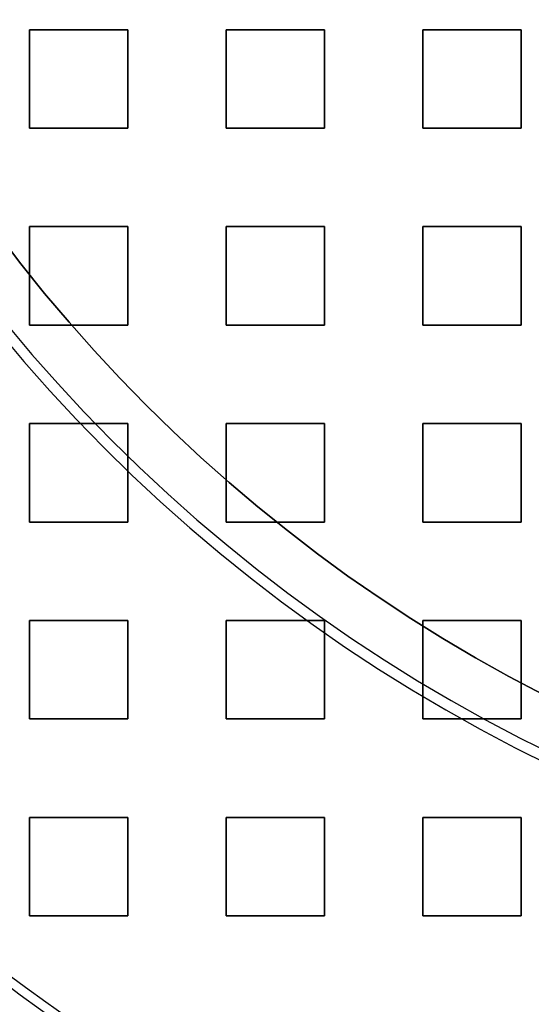
# Model space of a CAD drawing. Extents: x -135 to 743, y -143 to 384.
# Drawn here: x -63 to -37, y -87 to -37 of the extents above; entities that cross this region are included whole.
import ezdxf

# ---------------------------------------------------------------- set-up
doc = ezdxf.new("R2010")
doc.units = 0
doc.header["$LTSCALE"] = 20
doc.linetypes.add('VERDECKT', pattern=[0.375, 0.25, -0.125])
doc.layers.get('0').update_dxf_attribs({"linetype": 'CONTINUOUS'})
doc.layers.add('BLECH', color=253, linetype='CONTINUOUS')

# ---------------------------------------------------------------- blocks, each defined once
blk = doc.blocks.new('*U18')
at = {"layer": 'BLECH', "color": 32, "extrusion": (1, 2.27e-14, 0)}
for p, q in [((-62.5, -42.5), (-62.5, -37.5)), ((-62.5, -37.5, 1.5), (-62.5, -37.5)), ((-62.5, -37.5, 1.5), (-62.5, -42.5, 1.5)), ((-62.5, -42.5, 1.5), (-62.5, -42.5)), ((-62.5, -62.5), (-62.5, -57.5)), ((-62.5, -57.5, 1.5), (-62.5, -57.5)), ((-62.5, -57.5, 1.5), (-62.5, -62.5, 1.5)), ((-62.5, -62.5, 1.5), (-62.5, -62.5))]:
    blk.add_line(p, q, dxfattribs=at)
at = {"layer": 'BLECH', "color": 32, "extrusion": (0, -1, 4e-16)}
for p, q in [((-62.5, -37.5), (-57.5, -37.5)), ((-57.5, -37.5, 1.5), (-62.5, -37.5, 1.5)), ((-62.5, -37.5, 1.5), (-62.5, -37.5)), ((-57.5, -37.5, 1.5), (-57.5, -37.5)), ((-52.5, -37.5), (-47.5, -37.5)), ((-47.5, -37.5, 1.5), (-52.5, -37.5, 1.5)), ((-52.5, -37.5, 1.5), (-52.5, -37.5)), ((-47.5, -37.5, 1.5), (-47.5, -37.5)), ((-42.5, -37.5), (-37.5, -37.5)), ((-37.5, -37.5, 1.5), (-42.5, -37.5, 1.5)), ((-42.5, -37.5, 1.5), (-42.5, -37.5)), ((-37.5, -37.5, 1.5), (-37.5, -37.5)), ((-62.5, -47.5), (-57.5, -47.5)), ((-57.5, -47.5, 1.5), (-62.5, -47.5, 1.5)), ((-62.5, -47.5, 1.5), (-62.5, -47.5)), ((-57.5, -47.5, 1.5), (-57.5, -47.5)), ((-52.5, -47.5), (-47.5, -47.5)), ((-47.5, -47.5, 1.5), (-52.5, -47.5, 1.5)), ((-52.5, -47.5, 1.5), (-52.5, -47.5)), ((-47.5, -47.5, 1.5), (-47.5, -47.5)), ((-42.5, -47.5), (-37.5, -47.5)), ((-37.5, -47.5, 1.5), (-42.5, -47.5, 1.5)), ((-42.5, -47.5, 1.5), (-42.5, -47.5)), ((-37.5, -47.5, 1.5), (-37.5, -47.5)), ((-62.5, -57.5), (-57.5, -57.5)), ((-57.5, -57.5, 1.5), (-62.5, -57.5, 1.5)), ((-62.5, -57.5, 1.5), (-62.5, -57.5)), ((-57.5, -57.5, 1.5), (-57.5, -57.5)), ((-52.5, -57.5), (-47.5, -57.5)), ((-47.5, -57.5, 1.5), (-52.5, -57.5, 1.5)), ((-52.5, -57.5, 1.5), (-52.5, -57.5)), ((-47.5, -57.5, 1.5), (-47.5, -57.5)), ((-42.5, -57.5), (-37.5, -57.5)), ((-37.5, -57.5, 1.5), (-42.5, -57.5, 1.5)), ((-42.5, -57.5, 1.5), (-42.5, -57.5)), ((-37.5, -57.5, 1.5), (-37.5, -57.5)), ((-62.5, -67.5), (-57.5, -67.5)), ((-57.5, -67.5, 1.5), (-62.5, -67.5, 1.5)), ((-62.5, -67.5, 1.5), (-62.5, -67.5)), ((-57.5, -67.5, 1.5), (-57.5, -67.5)), ((-52.5, -67.5), (-47.5, -67.5)), ((-47.5, -67.5, 1.5), (-52.5, -67.5, 1.5)), ((-52.5, -67.5, 1.5), (-52.5, -67.5)), ((-47.5, -67.5, 1.5), (-47.5, -67.5)), ((-42.5, -67.5), (-37.5, -67.5)), ((-37.5, -67.5, 1.5), (-42.5, -67.5, 1.5)), ((-42.5, -67.5, 1.5), (-42.5, -67.5)), ((-37.5, -67.5, 1.5), (-37.5, -67.5)), ((-62.5, -77.5), (-57.5, -77.5)), ((-57.5, -77.5, 1.5), (-62.5, -77.5, 1.5)), ((-62.5, -77.5, 1.5), (-62.5, -77.5)), ((-57.5, -77.5, 1.5), (-57.5, -77.5)), ((-52.5, -77.5), (-47.5, -77.5)), ((-47.5, -77.5, 1.5), (-52.5, -77.5, 1.5)), ((-52.5, -77.5, 1.5), (-52.5, -77.5)), ((-47.5, -77.5, 1.5), (-47.5, -77.5)), ((-42.5, -77.5), (-37.5, -77.5)), ((-37.5, -77.5, 1.5), (-42.5, -77.5, 1.5)), ((-42.5, -77.5, 1.5), (-42.5, -77.5)), ((-37.5, -77.5, 1.5), (-37.5, -77.5))]:
    blk.add_line(p, q, dxfattribs=at)
at = {"layer": 'BLECH', "color": 32, "extrusion": (0, -4e-16, -1)}
for p, q in [((-62.5, -37.5), (-57.5, -37.5)), ((-62.5, -42.5), (-62.5, -37.5)), ((-57.5, -37.5), (-57.5, -42.5)), ((-52.5, -37.5), (-47.5, -37.5)), ((-52.5, -42.5), (-52.5, -37.5)), ((-47.5, -37.5), (-47.5, -42.5)), ((-42.5, -37.5), (-37.5, -37.5)), ((-42.5, -42.5), (-42.5, -37.5)), ((-37.5, -37.5), (-37.5, -42.5)), ((-57.5, -42.5), (-62.5, -42.5)), ((-47.5, -42.5), (-52.5, -42.5)), ((-37.5, -42.5), (-42.5, -42.5)), ((-62.5, -47.5), (-57.5, -47.5)), ((-62.5, -52.5), (-62.5, -47.5)), ((-57.5, -47.5), (-57.5, -52.5)), ((-52.5, -47.5), (-47.5, -47.5)), ((-52.5, -52.5), (-52.5, -47.5)), ((-47.5, -47.5), (-47.5, -52.5)), ((-42.5, -47.5), (-37.5, -47.5)), ((-42.5, -52.5), (-42.5, -47.5)), ((-37.5, -47.5), (-37.5, -52.5)), ((-57.5, -52.5), (-62.5, -52.5)), ((-47.5, -52.5), (-52.5, -52.5)), ((-37.5, -52.5), (-42.5, -52.5)), ((-62.5, -57.5), (-57.5, -57.5)), ((-62.5, -62.5), (-62.5, -57.5)), ((-57.5, -57.5), (-57.5, -62.5)), ((-52.5, -57.5), (-47.5, -57.5)), ((-52.5, -62.5), (-52.5, -57.5)), ((-47.5, -57.5), (-47.5, -62.5)), ((-42.5, -57.5), (-37.5, -57.5)), ((-42.5, -62.5), (-42.5, -57.5)), ((-37.5, -57.5), (-37.5, -62.5)), ((-57.5, -62.5), (-62.5, -62.5)), ((-47.5, -62.5), (-52.5, -62.5)), ((-37.5, -62.5), (-42.5, -62.5)), ((-62.5, -67.5), (-57.5, -67.5)), ((-62.5, -72.5), (-62.5, -67.5)), ((-57.5, -67.5), (-57.5, -72.5)), ((-52.5, -67.5), (-47.5, -67.5)), ((-52.5, -72.5), (-52.5, -67.5)), ((-47.5, -67.5), (-47.5, -72.5)), ((-42.5, -67.5), (-37.5, -67.5)), ((-42.5, -72.5), (-42.5, -67.5)), ((-37.5, -67.5), (-37.5, -72.5)), ((-57.5, -72.5), (-62.5, -72.5)), ((-47.5, -72.5), (-52.5, -72.5)), ((-37.5, -72.5), (-42.5, -72.5)), ((-62.5, -77.5), (-57.5, -77.5)), ((-62.5, -82.5), (-62.5, -77.5)), ((-57.5, -77.5), (-57.5, -82.5)), ((-52.5, -77.5), (-47.5, -77.5)), ((-52.5, -82.5), (-52.5, -77.5)), ((-47.5, -77.5), (-47.5, -82.5)), ((-42.5, -77.5), (-37.5, -77.5)), ((-42.5, -82.5), (-42.5, -77.5)), ((-37.5, -77.5), (-37.5, -82.5)), ((-57.5, -82.5), (-62.5, -82.5)), ((-47.5, -82.5), (-52.5, -82.5)), ((-37.5, -82.5), (-42.5, -82.5))]:
    blk.add_line(p, q, dxfattribs=at)
at = {"layer": 'BLECH', "color": 32}
for p, q in [((-57.5, -37.5, 1.5), (-62.5, -37.5, 1.5)), ((-62.5, -37.5, 1.5), (-62.5, -42.5, 1.5)), ((-57.5, -42.5, 1.5), (-57.5, -37.5, 1.5)), ((-47.5, -37.5, 1.5), (-52.5, -37.5, 1.5)), ((-52.5, -37.5, 1.5), (-52.5, -42.5, 1.5)), ((-47.5, -42.5, 1.5), (-47.5, -37.5, 1.5)), ((-37.5, -37.5, 1.5), (-42.5, -37.5, 1.5)), ((-42.5, -37.5, 1.5), (-42.5, -42.5, 1.5)), ((-37.5, -42.5, 1.5), (-37.5, -37.5, 1.5)), ((-62.5, -42.5, 1.5), (-57.5, -42.5, 1.5)), ((-52.5, -42.5, 1.5), (-47.5, -42.5, 1.5)), ((-42.5, -42.5, 1.5), (-37.5, -42.5, 1.5)), ((-57.5, -47.5, 1.5), (-62.5, -47.5, 1.5)), ((-62.5, -47.5, 1.5), (-62.5, -52.5, 1.5)), ((-57.5, -52.5, 1.5), (-57.5, -47.5, 1.5)), ((-47.5, -47.5, 1.5), (-52.5, -47.5, 1.5)), ((-52.5, -47.5, 1.5), (-52.5, -52.5, 1.5)), ((-47.5, -52.5, 1.5), (-47.5, -47.5, 1.5)), ((-37.5, -47.5, 1.5), (-42.5, -47.5, 1.5)), ((-42.5, -47.5, 1.5), (-42.5, -52.5, 1.5)), ((-37.5, -52.5, 1.5), (-37.5, -47.5, 1.5)), ((-62.5, -52.5, 1.5), (-57.5, -52.5, 1.5)), ((-52.5, -52.5, 1.5), (-47.5, -52.5, 1.5)), ((-42.5, -52.5, 1.5), (-37.5, -52.5, 1.5)), ((-57.5, -57.5, 1.5), (-62.5, -57.5, 1.5)), ((-62.5, -57.5, 1.5), (-62.5, -62.5, 1.5)), ((-57.5, -62.5, 1.5), (-57.5, -57.5, 1.5)), ((-47.5, -57.5, 1.5), (-52.5, -57.5, 1.5)), ((-52.5, -57.5, 1.5), (-52.5, -62.5, 1.5)), ((-47.5, -62.5, 1.5), (-47.5, -57.5, 1.5)), ((-37.5, -57.5, 1.5), (-42.5, -57.5, 1.5)), ((-42.5, -57.5, 1.5), (-42.5, -62.5, 1.5)), ((-37.5, -62.5, 1.5), (-37.5, -57.5, 1.5)), ((-62.5, -62.5, 1.5), (-57.5, -62.5, 1.5)), ((-52.5, -62.5, 1.5), (-47.5, -62.5, 1.5)), ((-42.5, -62.5, 1.5), (-37.5, -62.5, 1.5)), ((-57.5, -67.5, 1.5), (-62.5, -67.5, 1.5)), ((-62.5, -67.5, 1.5), (-62.5, -72.5, 1.5)), ((-57.5, -72.5, 1.5), (-57.5, -67.5, 1.5)), ((-47.5, -67.5, 1.5), (-52.5, -67.5, 1.5)), ((-52.5, -67.5, 1.5), (-52.5, -72.5, 1.5)), ((-47.5, -72.5, 1.5), (-47.5, -67.5, 1.5)), ((-37.5, -67.5, 1.5), (-42.5, -67.5, 1.5)), ((-42.5, -67.5, 1.5), (-42.5, -72.5, 1.5)), ((-37.5, -72.5, 1.5), (-37.5, -67.5, 1.5)), ((-62.5, -72.5, 1.5), (-57.5, -72.5, 1.5)), ((-52.5, -72.5, 1.5), (-47.5, -72.5, 1.5)), ((-42.5, -72.5, 1.5), (-37.5, -72.5, 1.5)), ((-57.5, -77.5, 1.5), (-62.5, -77.5, 1.5)), ((-62.5, -77.5, 1.5), (-62.5, -82.5, 1.5)), ((-57.5, -82.5, 1.5), (-57.5, -77.5, 1.5)), ((-47.5, -77.5, 1.5), (-52.5, -77.5, 1.5)), ((-52.5, -77.5, 1.5), (-52.5, -82.5, 1.5)), ((-47.5, -82.5, 1.5), (-47.5, -77.5, 1.5)), ((-37.5, -77.5, 1.5), (-42.5, -77.5, 1.5)), ((-42.5, -77.5, 1.5), (-42.5, -82.5, 1.5)), ((-37.5, -82.5, 1.5), (-37.5, -77.5, 1.5)), ((-62.5, -82.5, 1.5), (-57.5, -82.5, 1.5)), ((-52.5, -82.5, 1.5), (-47.5, -82.5, 1.5)), ((-42.5, -82.5, 1.5), (-37.5, -82.5, 1.5))]:
    blk.add_line(p, q, dxfattribs=at)
at = {"layer": 'BLECH', "color": 32, "extrusion": (-1, -2.27e-14, 0)}
for p, q in [((-57.5, -37.5), (-57.5, -42.5)), ((-57.5, -42.5, 1.5), (-57.5, -37.5, 1.5)), ((-57.5, -37.5, 1.5), (-57.5, -37.5)), ((-57.5, -42.5, 1.5), (-57.5, -42.5)), ((-57.5, -57.5), (-57.5, -62.5)), ((-57.5, -62.5, 1.5), (-57.5, -57.5, 1.5)), ((-57.5, -57.5, 1.5), (-57.5, -57.5)), ((-57.5, -62.5, 1.5), (-57.5, -62.5))]:
    blk.add_line(p, q, dxfattribs=at)
at = {"layer": 'BLECH', "color": 32, "extrusion": (1, 0, 0)}
for p, q in [((-52.5, -42.5), (-52.5, -37.5)), ((-52.5, -37.5, 1.5), (-52.5, -37.5)), ((-52.5, -37.5, 1.5), (-52.5, -42.5, 1.5)), ((-42.5, -42.5), (-42.5, -37.5)), ((-42.5, -37.5, 1.5), (-42.5, -37.5)), ((-42.5, -37.5, 1.5), (-42.5, -42.5, 1.5)), ((-52.5, -42.5, 1.5), (-52.5, -42.5)), ((-42.5, -42.5, 1.5), (-42.5, -42.5)), ((-52.5, -52.5), (-52.5, -47.5)), ((-52.5, -47.5, 1.5), (-52.5, -47.5)), ((-52.5, -47.5, 1.5), (-52.5, -52.5, 1.5)), ((-42.5, -52.5), (-42.5, -47.5)), ((-42.5, -47.5, 1.5), (-42.5, -47.5)), ((-42.5, -47.5, 1.5), (-42.5, -52.5, 1.5)), ((-52.5, -52.5, 1.5), (-52.5, -52.5)), ((-42.5, -52.5, 1.5), (-42.5, -52.5)), ((-52.5, -62.5), (-52.5, -57.5)), ((-52.5, -57.5, 1.5), (-52.5, -57.5)), ((-52.5, -57.5, 1.5), (-52.5, -62.5, 1.5)), ((-42.5, -62.5), (-42.5, -57.5)), ((-42.5, -57.5, 1.5), (-42.5, -57.5)), ((-42.5, -57.5, 1.5), (-42.5, -62.5, 1.5)), ((-52.5, -62.5, 1.5), (-52.5, -62.5)), ((-42.5, -62.5, 1.5), (-42.5, -62.5)), ((-62.5, -72.5), (-62.5, -67.5)), ((-62.5, -67.5, 1.5), (-62.5, -67.5)), ((-62.5, -67.5, 1.5), (-62.5, -72.5, 1.5)), ((-52.5, -72.5), (-52.5, -67.5)), ((-52.5, -67.5, 1.5), (-52.5, -67.5)), ((-52.5, -67.5, 1.5), (-52.5, -72.5, 1.5)), ((-42.5, -72.5), (-42.5, -67.5)), ((-42.5, -67.5, 1.5), (-42.5, -67.5)), ((-42.5, -67.5, 1.5), (-42.5, -72.5, 1.5)), ((-62.5, -72.5, 1.5), (-62.5, -72.5)), ((-52.5, -72.5, 1.5), (-52.5, -72.5)), ((-42.5, -72.5, 1.5), (-42.5, -72.5)), ((-62.5, -82.5), (-62.5, -77.5)), ((-62.5, -77.5, 1.5), (-62.5, -77.5)), ((-62.5, -77.5, 1.5), (-62.5, -82.5, 1.5)), ((-52.5, -82.5), (-52.5, -77.5)), ((-52.5, -77.5, 1.5), (-52.5, -77.5)), ((-52.5, -77.5, 1.5), (-52.5, -82.5, 1.5)), ((-42.5, -82.5), (-42.5, -77.5)), ((-42.5, -77.5, 1.5), (-42.5, -77.5)), ((-42.5, -77.5, 1.5), (-42.5, -82.5, 1.5)), ((-62.5, -82.5, 1.5), (-62.5, -82.5)), ((-52.5, -82.5, 1.5), (-52.5, -82.5)), ((-42.5, -82.5, 1.5), (-42.5, -82.5))]:
    blk.add_line(p, q, dxfattribs=at)
at = {"layer": 'BLECH', "color": 32, "extrusion": (-1, 0, 0)}
for p, q in [((-47.5, -37.5), (-47.5, -42.5)), ((-47.5, -42.5, 1.5), (-47.5, -37.5, 1.5)), ((-47.5, -37.5, 1.5), (-47.5, -37.5)), ((-37.5, -37.5), (-37.5, -42.5)), ((-37.5, -42.5, 1.5), (-37.5, -37.5, 1.5)), ((-37.5, -37.5, 1.5), (-37.5, -37.5)), ((-47.5, -42.5, 1.5), (-47.5, -42.5)), ((-37.5, -42.5, 1.5), (-37.5, -42.5)), ((-57.5, -47.5), (-57.5, -52.5)), ((-57.5, -52.5, 1.5), (-57.5, -47.5, 1.5)), ((-57.5, -47.5, 1.5), (-57.5, -47.5)), ((-47.5, -47.5), (-47.5, -52.5)), ((-47.5, -52.5, 1.5), (-47.5, -47.5, 1.5)), ((-47.5, -47.5, 1.5), (-47.5, -47.5)), ((-37.5, -47.5), (-37.5, -52.5)), ((-37.5, -52.5, 1.5), (-37.5, -47.5, 1.5)), ((-37.5, -47.5, 1.5), (-37.5, -47.5)), ((-57.5, -52.5, 1.5), (-57.5, -52.5)), ((-47.5, -52.5, 1.5), (-47.5, -52.5)), ((-37.5, -52.5, 1.5), (-37.5, -52.5)), ((-47.5, -57.5), (-47.5, -62.5)), ((-47.5, -62.5, 1.5), (-47.5, -57.5, 1.5)), ((-47.5, -57.5, 1.5), (-47.5, -57.5)), ((-37.5, -57.5), (-37.5, -62.5)), ((-37.5, -62.5, 1.5), (-37.5, -57.5, 1.5)), ((-37.5, -57.5, 1.5), (-37.5, -57.5)), ((-47.5, -62.5, 1.5), (-47.5, -62.5)), ((-37.5, -62.5, 1.5), (-37.5, -62.5)), ((-57.5, -67.5), (-57.5, -72.5)), ((-57.5, -72.5, 1.5), (-57.5, -67.5, 1.5)), ((-57.5, -67.5, 1.5), (-57.5, -67.5)), ((-47.5, -67.5), (-47.5, -72.5)), ((-47.5, -72.5, 1.5), (-47.5, -67.5, 1.5)), ((-47.5, -67.5, 1.5), (-47.5, -67.5)), ((-37.5, -67.5), (-37.5, -72.5)), ((-37.5, -72.5, 1.5), (-37.5, -67.5, 1.5)), ((-37.5, -67.5, 1.5), (-37.5, -67.5)), ((-57.5, -72.5, 1.5), (-57.5, -72.5)), ((-47.5, -72.5, 1.5), (-47.5, -72.5)), ((-37.5, -72.5, 1.5), (-37.5, -72.5)), ((-57.5, -77.5), (-57.5, -82.5)), ((-57.5, -82.5, 1.5), (-57.5, -77.5, 1.5)), ((-57.5, -77.5, 1.5), (-57.5, -77.5)), ((-47.5, -77.5), (-47.5, -82.5)), ((-47.5, -82.5, 1.5), (-47.5, -77.5, 1.5)), ((-47.5, -77.5, 1.5), (-47.5, -77.5)), ((-37.5, -77.5), (-37.5, -82.5)), ((-37.5, -82.5, 1.5), (-37.5, -77.5, 1.5)), ((-37.5, -77.5, 1.5), (-37.5, -77.5)), ((-57.5, -82.5, 1.5), (-57.5, -82.5)), ((-47.5, -82.5, 1.5), (-47.5, -82.5)), ((-37.5, -82.5, 1.5), (-37.5, -82.5))]:
    blk.add_line(p, q, dxfattribs=at)
at = {"layer": 'BLECH', "color": 32, "extrusion": (2.27e-14, 1, -4e-16)}
for p, q in [((-57.5, -42.5), (-62.5, -42.5)), ((-62.5, -42.5, 1.5), (-62.5, -42.5)), ((-62.5, -42.5, 1.5), (-57.5, -42.5, 1.5)), ((-57.5, -42.5, 1.5), (-57.5, -42.5)), ((-57.5, -62.5), (-62.5, -62.5)), ((-62.5, -62.5, 1.5), (-62.5, -62.5)), ((-62.5, -62.5, 1.5), (-57.5, -62.5, 1.5)), ((-57.5, -62.5, 1.5), (-57.5, -62.5))]:
    blk.add_line(p, q, dxfattribs=at)
at = {"layer": 'BLECH', "color": 32, "extrusion": (1.14e-14, 1, -4e-16)}
for p, q in [((-47.5, -42.5), (-52.5, -42.5)), ((-52.5, -42.5, 1.5), (-52.5, -42.5)), ((-52.5, -42.5, 1.5), (-47.5, -42.5, 1.5)), ((-47.5, -42.5, 1.5), (-47.5, -42.5)), ((-37.5, -42.5), (-42.5, -42.5)), ((-42.5, -42.5, 1.5), (-42.5, -42.5)), ((-42.5, -42.5, 1.5), (-37.5, -42.5, 1.5)), ((-37.5, -42.5, 1.5), (-37.5, -42.5)), ((-57.5, -52.5), (-62.5, -52.5)), ((-62.5, -52.5, 1.5), (-62.5, -52.5)), ((-62.5, -52.5, 1.5), (-57.5, -52.5, 1.5)), ((-57.5, -52.5, 1.5), (-57.5, -52.5)), ((-47.5, -52.5), (-52.5, -52.5)), ((-52.5, -52.5, 1.5), (-52.5, -52.5)), ((-52.5, -52.5, 1.5), (-47.5, -52.5, 1.5)), ((-47.5, -52.5, 1.5), (-47.5, -52.5)), ((-37.5, -52.5), (-42.5, -52.5)), ((-42.5, -52.5, 1.5), (-42.5, -52.5)), ((-42.5, -52.5, 1.5), (-37.5, -52.5, 1.5)), ((-37.5, -52.5, 1.5), (-37.5, -52.5)), ((-47.5, -62.5), (-52.5, -62.5)), ((-52.5, -62.5, 1.5), (-52.5, -62.5)), ((-52.5, -62.5, 1.5), (-47.5, -62.5, 1.5)), ((-47.5, -62.5, 1.5), (-47.5, -62.5)), ((-37.5, -62.5), (-42.5, -62.5)), ((-42.5, -62.5, 1.5), (-42.5, -62.5)), ((-42.5, -62.5, 1.5), (-37.5, -62.5, 1.5)), ((-37.5, -62.5, 1.5), (-37.5, -62.5))]:
    blk.add_line(p, q, dxfattribs=at)
at = {"layer": 'BLECH', "color": 32, "extrusion": (1, 4.55e-14, 0)}
for p, q in [((-62.5, -52.5), (-62.5, -47.5)), ((-62.5, -47.5, 1.5), (-62.5, -47.5)), ((-62.5, -47.5, 1.5), (-62.5, -52.5, 1.5)), ((-62.5, -52.5, 1.5), (-62.5, -52.5))]:
    blk.add_line(p, q, dxfattribs=at)
at = {"layer": 'BLECH', "color": 32, "extrusion": (0, 1, -4e-16)}
for p, q in [((-57.5, -72.5), (-62.5, -72.5)), ((-62.5, -72.5, 1.5), (-62.5, -72.5)), ((-62.5, -72.5, 1.5), (-57.5, -72.5, 1.5)), ((-57.5, -72.5, 1.5), (-57.5, -72.5)), ((-47.5, -72.5), (-52.5, -72.5)), ((-52.5, -72.5, 1.5), (-52.5, -72.5)), ((-52.5, -72.5, 1.5), (-47.5, -72.5, 1.5)), ((-47.5, -72.5, 1.5), (-47.5, -72.5)), ((-37.5, -72.5), (-42.5, -72.5)), ((-42.5, -72.5, 1.5), (-42.5, -72.5)), ((-42.5, -72.5, 1.5), (-37.5, -72.5, 1.5)), ((-37.5, -72.5, 1.5), (-37.5, -72.5)), ((-57.5, -82.5), (-62.5, -82.5)), ((-62.5, -82.5, 1.5), (-62.5, -82.5)), ((-62.5, -82.5, 1.5), (-57.5, -82.5, 1.5)), ((-57.5, -82.5, 1.5), (-57.5, -82.5)), ((-47.5, -82.5), (-52.5, -82.5)), ((-52.5, -82.5, 1.5), (-52.5, -82.5)), ((-52.5, -82.5, 1.5), (-47.5, -82.5, 1.5)), ((-47.5, -82.5, 1.5), (-47.5, -82.5)), ((-37.5, -82.5), (-42.5, -82.5)), ((-42.5, -82.5, 1.5), (-42.5, -82.5)), ((-42.5, -82.5, 1.5), (-37.5, -82.5, 1.5)), ((-37.5, -82.5, 1.5), (-37.5, -82.5))]:
    blk.add_line(p, q, dxfattribs=at)
at = {"layer": 'BLECH', "color": 32}
for centre in [(0, 0), (0, 0, 1.5)]:
    blk.add_circle(centre, 135, dxfattribs=at)
at = {"layer": 'BLECH', "color": 32, "extrusion": (0, -4e-16, -1)}
for centre in [(0, 0, -1.5), (0, 0)]:
    blk.add_circle(centre, 135, dxfattribs=at)
blk = doc.blocks.new('*U19')
at = {"layer": 'BLECH', "color": 32, "extrusion": (1.2e-15, -3e-16, -1)}
for centre, radius in [((0, 0, -86.49994), 110), ((0, 0, -86.49994), 110), ((0, 0, -86.49994), 109), ((0, 0, -86.49994), 109), ((0, 0, -91.70094), 106.99179), ((0, 0, -91.70094), 106.99179), ((0, 0, -90.81884), 106.51935), ((0, 0, -90.81884), 106.51935), ((0, 0, -105.66909), 83.04639), ((0, 0, -105.66909), 83.04639), ((0, 0, -104.8312), 82.49815), ((0, 0, -104.8312), 82.49815), ((0, 0, -106.5), 80), ((0, 0, -105.5), 80)]:
    blk.add_circle(centre, radius, dxfattribs=at)
at = {"layer": 'BLECH', "color": 32, "extrusion": (3e-16, -2.4e-15, -1)}
blk.add_circle((0, 0, -105.5), 80, dxfattribs=at)
at = {"layer": 'BLECH', "color": 32}
blk.add_circle((0, 0, 106.5), 80, dxfattribs=at)
at = {"layer": 'BLECH', "color": 32, "extrusion": (3e-16, -2.4e-15, -1)}
for centre in [(0, 0, -16.5), (0, 0, -17.5), (0, 0, -16.5)]:
    blk.add_arc(centre, 130, 196.420956, 163.579044, dxfattribs=at)
at = {"layer": 'BLECH', "color": 32}
blk.add_arc((0, 0, 17.5), 130, 16.420956, 343.579044, dxfattribs=at)
blk = doc.blocks.new('A$C60F62C40')
at = {"color": 1, "linetype": 'VERDECKT'}
for p, q in [((-62.5, -37.5), (-62.5, -42.5)), ((-57.5, -37.5), (-62.5, -37.5)), ((-57.5, -42.5), (-57.5, -37.5)), ((-52.5, -37.5), (-52.5, -42.5)), ((-47.5, -37.5), (-52.5, -37.5)), ((-47.5, -42.5), (-47.5, -37.5)), ((-42.5, -37.5), (-42.5, -42.5)), ((-37.5, -37.5), (-42.5, -37.5)), ((-37.5, -42.5), (-37.5, -37.5)), ((-62.5, -42.5), (-57.5, -42.5)), ((-52.5, -42.5), (-47.5, -42.5)), ((-42.5, -42.5), (-37.5, -42.5)), ((-62.5, -47.5), (-62.5, -52.5)), ((-57.5, -47.5), (-62.5, -47.5)), ((-57.5, -52.5), (-57.5, -47.5)), ((-52.5, -47.5), (-52.5, -52.5)), ((-47.5, -47.5), (-52.5, -47.5)), ((-47.5, -52.5), (-47.5, -47.5)), ((-42.5, -47.5), (-42.5, -52.5)), ((-37.5, -47.5), (-42.5, -47.5)), ((-37.5, -52.5), (-37.5, -47.5)), ((-62.5, -52.5), (-57.5, -52.5)), ((-52.5, -52.5), (-47.5, -52.5)), ((-42.5, -52.5), (-37.5, -52.5)), ((-62.5, -57.5), (-62.5, -62.5)), ((-57.5, -57.5), (-62.5, -57.5)), ((-57.5, -62.5), (-57.5, -57.5)), ((-52.5, -57.5), (-52.5, -62.5)), ((-47.5, -57.5), (-52.5, -57.5)), ((-47.5, -62.5), (-47.5, -57.5)), ((-42.5, -57.5), (-42.5, -62.5)), ((-37.5, -57.5), (-42.5, -57.5)), ((-37.5, -62.5), (-37.5, -57.5)), ((-62.5, -62.5), (-57.5, -62.5)), ((-52.5, -62.5), (-47.5, -62.5)), ((-42.5, -62.5), (-37.5, -62.5)), ((-62.5, -67.5), (-62.5, -72.5)), ((-57.5, -67.5), (-62.5, -67.5)), ((-57.5, -72.5), (-57.5, -67.5)), ((-52.5, -67.5), (-52.5, -72.5)), ((-47.5, -67.5), (-52.5, -67.5)), ((-47.5, -72.5), (-47.5, -67.5)), ((-42.5, -67.5), (-42.5, -72.5)), ((-37.5, -67.5), (-42.5, -67.5)), ((-37.5, -72.5), (-37.5, -67.5)), ((-62.5, -72.5), (-57.5, -72.5)), ((-52.5, -72.5), (-47.5, -72.5)), ((-42.5, -72.5), (-37.5, -72.5)), ((-62.5, -77.5), (-62.5, -82.5)), ((-57.5, -77.5), (-62.5, -77.5)), ((-57.5, -82.5), (-57.5, -77.5)), ((-52.5, -77.5), (-52.5, -82.5)), ((-47.5, -77.5), (-52.5, -77.5)), ((-47.5, -82.5), (-47.5, -77.5)), ((-42.5, -77.5), (-42.5, -82.5)), ((-37.5, -77.5), (-42.5, -77.5)), ((-37.5, -82.5), (-37.5, -77.5)), ((-62.5, -82.5), (-57.5, -82.5)), ((-52.5, -82.5), (-47.5, -82.5)), ((-42.5, -82.5), (-37.5, -82.5))]:
    blk.add_line(p, q, dxfattribs=at)
at = {"color": 3, "linetype": 'CONTINUOUS'}
blk.add_circle((0, 0), 110, dxfattribs=at)
at = {"color": 1, "linetype": 'VERDECKT'}
blk.add_circle((0, 0), 109, dxfattribs=at)
at = {"color": 3, "linetype": 'CONTINUOUS'}
for radius, start, end in [(130, 16.420956, 343.579044), (135, 180, 344.3136928)]:
    blk.add_arc((0, 0), radius, start, end, dxfattribs=at)

msp = doc.modelspace()

# ---------------------------------------------------------------- block references
for name in ['A$C60F62C40', '*U19', '*U18']:
    msp.add_blockref(name, (0, 0))

doc.saveas('drawing.dxf')
